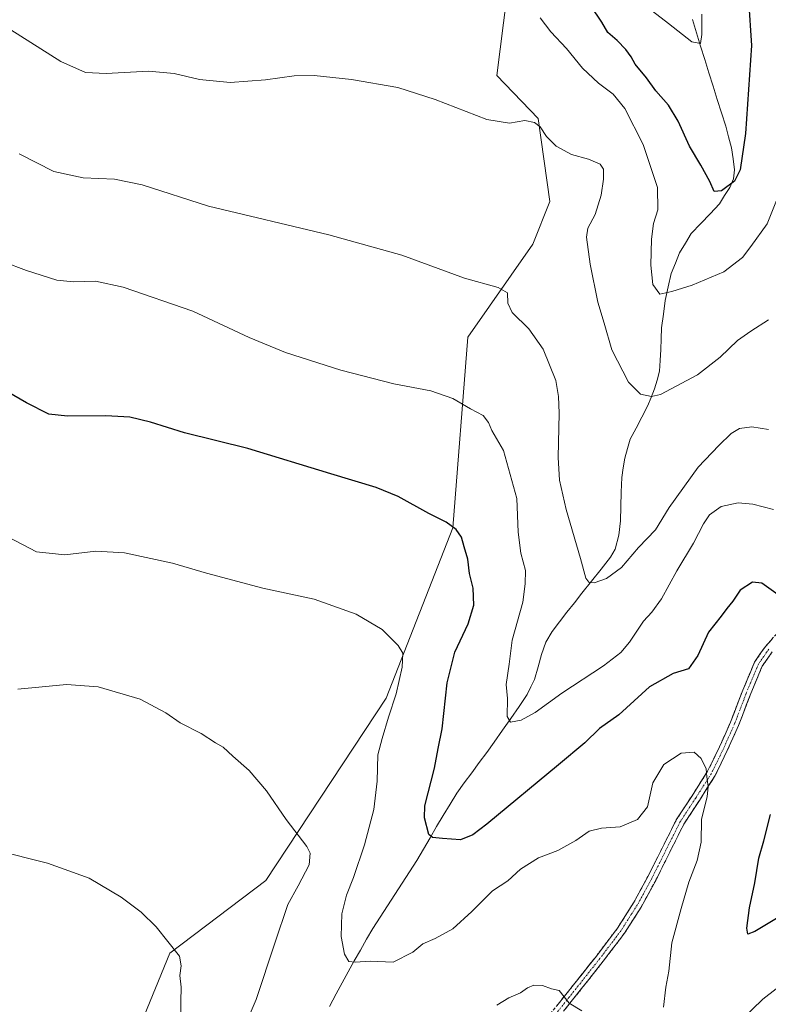
# Model space of a CAD drawing. Units: metres. Extents: x 577105 to 580560, y 4696472 to 4698824.
# Drawn here: x 579741 to 579982, y 4698145 to 4698463 of the extents above; entities that cross this region are included whole.
import ezdxf

# ---------------------------------------------------------------- set-up
doc = ezdxf.new("R2010")
doc.units = ezdxf.units.M
doc.header["$MEASUREMENT"] = 0
doc.linetypes.add('TRAZO_Y_PUNTO', pattern=[1, 0.5, -0.25, 0, -0.25])
doc.linetypes.add('TRAZOSX2', pattern=[1.5, 1, -0.5])
for name, color, linetype, lineweight in [('Camino', 19, 'TRAZOSX2', 0), ('Camino Cxs', 19, 'Continuous', 0), ('Camino eje', 19, 'TRAZO_Y_PUNTO', 0), ('Corriente natural lineal', 142, 'Continuous', 13), ('Cultivos herbáceos CxS', 92, 'Continuous', 0), ('Curva de nivel maestra', 36, 'Continuous', 30), ('Curva de nivel normal', 36, 'Continuous', 0), ('Suelo desnudo CxS', 43, 'Continuous', 0)]:
    doc.layers.add(name, color=color, linetype=linetype, lineweight=lineweight)

# ---------------------------------------------------------------- blocks, each defined once
blk = doc.blocks.new('*U150')
at = {"layer": 'Cultivos herbáceos CxS', "color": 92, "linetype": 'Continuous', "lineweight": 0}
blk.add_polyline3d([(579897.3345, 4698470.1165, 380.7133), (579894.1349, 4698444.5083, 383.8849), (579907.3829, 4698430.6967, 384.6271), (579911.1923, 4698403.9623, 386.732), (579905.6967, 4698390.2067, 388.3916), (579884.7619, 4698360.2325, 392.2994), (579880.0009, 4698298.8587, 399.9233), (579858.4877, 4698243.9943, 404.8469), (579819.7261, 4698185.2451, 411.3676), (579788.8089, 4698161.7717, 415.0379), (579754.7847, 4698078.6619, 419.6878), (579797.5139, 4698058.4927, 415.5489), (579854.2703, 4698032.2663, 420.9126), (579892.2093, 4698012.8643, 420.2163), (579941.1083, 4697998.5235, 420.4639), (579952.5421, 4697991.0835, 421.4132), (579952.9121, 4697961.4083, 423.4582), (579947.0099, 4697932.7269, 426.0628), (579927.9509, 4697939.4955, 425.3876), (579928.7941, 4697933.5915, 425.898), (579952.1011, 4697874.1267, 431.1515), (579965.7547, 4697838.0521, 433.7044), (579963.0349, 4697811.9533, 435.6738)], dxfattribs=at)
blk = doc.blocks.new('*U152')
at = {"layer": 'Suelo desnudo CxS', "color": 43, "linetype": 'Continuous', "lineweight": 0}
blk.add_polyline3d([(579963.0349, 4697811.9533, 435.6738), (579965.7547, 4697838.0521, 433.7044), (579952.1011, 4697874.1267, 431.1515), (579928.7941, 4697933.5915, 425.898), (579927.9509, 4697939.4955, 425.3876), (579947.0099, 4697932.7269, 426.0628), (579952.9121, 4697961.4083, 423.4582), (579952.5421, 4697991.0835, 421.4132), (579941.1083, 4697998.5235, 420.4639), (579892.2093, 4698012.8643, 420.2163), (579854.2703, 4698032.2663, 420.9126), (579797.5139, 4698058.4927, 415.5489), (579754.7847, 4698078.6619, 419.6878), (579788.8089, 4698161.7717, 415.0379), (579819.7261, 4698185.2451, 411.3676), (579858.4877, 4698243.9943, 404.8469), (579880.0009, 4698298.8587, 399.9233), (579884.7619, 4698360.2325, 392.2994), (579905.6967, 4698390.2067, 388.3916), (579911.1923, 4698403.9623, 386.732), (579907.3829, 4698430.6967, 384.6271), (579894.1349, 4698444.5083, 383.8849), (579897.3345, 4698470.1165, 380.7133)], dxfattribs=at)
blk = doc.blocks.new('*U156')
at = {"layer": 'Cultivos herbáceos CxS', "color": 92, "linetype": 'Continuous', "lineweight": 0}
blk.add_polyline3d([(579897.3345, 4698470.1165, 380.7133), (579894.1349, 4698444.5083, 383.8849), (579907.3829, 4698430.6967, 384.6271), (579911.1923, 4698403.9623, 386.732), (579905.6967, 4698390.2067, 388.3916), (579884.7619, 4698360.2325, 392.2994), (579880.0009, 4698298.8587, 399.9233), (579858.4877, 4698243.9943, 404.8469), (579819.7261, 4698185.2451, 411.3676), (579788.8089, 4698161.7717, 415.0379), (579754.7847, 4698078.6619, 419.6878), (579797.5139, 4698058.4927, 415.5489), (579854.2703, 4698032.2663, 420.9126), (579892.2093, 4698012.8643, 420.2163), (579941.1083, 4697998.5235, 420.4639), (579952.5421, 4697991.0835, 421.4132), (579952.9121, 4697961.4083, 423.4582), (579947.0099, 4697932.7269, 426.0628), (579927.9509, 4697939.4955, 425.3876), (579928.7941, 4697933.5915, 425.898), (579952.1011, 4697874.1267, 431.1515), (579965.7547, 4697838.0521, 433.7044), (579963.0349, 4697811.9533, 435.6738)], dxfattribs=at)
blk = doc.blocks.new('*U159')
at = {"layer": 'Suelo desnudo CxS', "color": 43, "linetype": 'Continuous', "lineweight": 0}
blk.add_polyline3d([(579897.3345, 4698470.1165, 380.7133), (579894.1349, 4698444.5083, 383.8849), (579907.3829, 4698430.6967, 384.6271), (579911.1923, 4698403.9623, 386.732), (579905.6967, 4698390.2067, 388.3916), (579884.7619, 4698360.2325, 392.2994), (579880.0009, 4698298.8587, 399.9233), (579858.4877, 4698243.9943, 404.8469), (579819.7261, 4698185.2451, 411.3676), (579788.8089, 4698161.7717, 415.0379), (579754.7847, 4698078.6619, 419.6878), (579797.5139, 4698058.4927, 415.5489), (579854.2703, 4698032.2663, 420.9126), (579892.2093, 4698012.8643, 420.2163), (579941.1083, 4697998.5235, 420.4639), (579952.5421, 4697991.0835, 421.4132), (579952.9121, 4697961.4083, 423.4582), (579947.0099, 4697932.7269, 426.0628), (579927.9509, 4697939.4955, 425.3876), (579928.7941, 4697933.5915, 425.898), (579952.1011, 4697874.1267, 431.1515), (579965.7547, 4697838.0521, 433.7044), (579963.0349, 4697811.9533, 435.6738)], dxfattribs=at)

msp = doc.modelspace()

# ---------------------------------------------------------------- linework, layer by layer
at = {"layer": 'Camino', "color": 19, "linetype": 'TRAZOSX2', "lineweight": 0}
for points in [[(579907.59, 4698137.56), (579919.24, 4698152.09), (579926.16, 4698160.87), (579932.94, 4698169.82), (579938.15, 4698178.01), (579942.79, 4698186.52), (579947.33, 4698195.62), (579951.88, 4698204.7), (579956.98, 4698212.52), (579961.99, 4698220.38), (579965.8, 4698228.22), (579969.35, 4698236.19), (579973.08, 4698245.94), (579977.1, 4698255.58), (579980.58, 4698260.59), (579984.65, 4698265.18)], [(579982.78, 4698258.86), (579979.55, 4698254.23), (579975.67, 4698244.9), (579971.93, 4698235.12), (579968.33, 4698227.04), (579964.43, 4698219.02), (579959.32, 4698211.01), (579954.3, 4698203.31), (579949.82, 4698194.37), (579945.26, 4698185.23), (579940.55, 4698176.59), (579935.23, 4698168.23), (579928.36, 4698159.16), (579921.42, 4698150.36), (579915.59, 4698143.08)]]:
    msp.add_lwpolyline(points, dxfattribs=at)
at = {"layer": 'Camino Cxs', "color": 19, "linetype": 'Continuous', "lineweight": 0}
for points in [[(579913.42, 4698144.83, 410.2), (579916.33, 4698148.46, 409.84), (579919.24, 4698152.09, 409.5), (579921.55, 4698155.02, 409.28), (579923.85, 4698157.94, 408.99), (579926.16, 4698160.87, 408.81), (579928.42, 4698163.85, 408.64), (579930.68, 4698166.84, 408.42), (579932.94, 4698169.82, 408.24), (579935.55, 4698173.92, 407.98), (579938.15, 4698178.01, 407.55), (579940.47, 4698182.27, 407.1), (579942.79, 4698186.52, 406.62), (579944.3, 4698189.55, 406.31), (579945.82, 4698192.59, 406.08), (579947.33, 4698195.62, 405.87), (579948.85, 4698198.65, 405.67), (579950.36, 4698201.67, 405.63), (579951.88, 4698204.7, 405.63), (579954.43, 4698208.61, 405.52), (579956.98, 4698212.52, 405.47), (579959.49, 4698216.45, 405.19), (579961.99, 4698220.38, 404.81), (579963.9, 4698224.3, 404.32), (579965.8, 4698228.22, 403.74), (579967.58, 4698232.21, 403.3), (579969.35, 4698236.19, 402.82), (579970.59, 4698239.44, 402.5), (579971.84, 4698242.69, 402.25), (579973.08, 4698245.94, 402.03), (579974.42, 4698249.15, 401.84), (579975.76, 4698252.37, 401.69), (579977.1, 4698255.58, 401.54), (579978.84, 4698258.09, 401.33), (579980.58, 4698260.59, 401.12), (579982.62, 4698262.89, 400.85)], [(579982.78, 4698258.86, 400.95), (579981.17, 4698256.55, 401.27), (579979.55, 4698254.23, 401.49), (579978.26, 4698251.12, 401.67), (579976.96, 4698248.01, 401.84), (579975.67, 4698244.9, 402.06), (579974.42, 4698241.64, 402.32), (579973.18, 4698238.38, 402.59), (579971.93, 4698235.12, 402.86), (579970.13, 4698231.08, 403.25), (579968.33, 4698227.04, 403.65), (579966.38, 4698223.03, 404.01), (579964.43, 4698219.02, 404.59), (579961.88, 4698215.02, 404.97), (579959.32, 4698211.01, 405.18), (579956.81, 4698207.16, 405.39), (579954.3, 4698203.31, 405.5), (579952.06, 4698198.84, 405.66), (579949.82, 4698194.37, 405.93), (579948.3, 4698191.32, 406.07), (579946.78, 4698188.28, 406.25), (579945.26, 4698185.23, 406.51), (579942.91, 4698180.91, 406.93), (579940.55, 4698176.59, 407.35), (579937.89, 4698172.41, 407.83), (579935.23, 4698168.23, 408.12), (579932.94, 4698165.21, 408.25), (579930.65, 4698162.18, 408.47), (579928.36, 4698159.16, 408.65), (579926.05, 4698156.23, 408.87), (579923.73, 4698153.29, 409.16), (579921.42, 4698150.36, 409.51), (579918.51, 4698146.72, 409.83), (579915.59, 4698143.08, 410.14)]]:
    msp.add_polyline3d(points, dxfattribs=at)
at = {"layer": 'Camino eje', "color": 19, "linetype": 'TRAZO_Y_PUNTO', "lineweight": 0}
msp.add_lwpolyline([(579981.68, 4698259.73), (579980.07, 4698257.41), (579978.33, 4698254.91), (579976.32, 4698250.09), (579974.38, 4698245.42), (579970.64, 4698235.66), (579967.07, 4698227.63), (579963.21, 4698219.7), (579958.15, 4698211.77), (579953.09, 4698204.01), (579948.58, 4698195), (579944.03, 4698185.88), (579939.35, 4698177.3), (579934.09, 4698169.03), (579927.26, 4698160.02), (579920.33, 4698151.23), (579917.42, 4698147.59), (579908.68, 4698136.69)], dxfattribs=at)
at = {"layer": 'Corriente natural lineal', "color": 142, "linetype": 'Continuous', "lineweight": 13}
msp.add_polyline3d([(579840.28, 4698144.56, 406.39), (579842.43, 4698148.66, 406.02), (579844.35, 4698152.21, 405.73), (579846.26, 4698155.76, 405.31), (579848.18, 4698159.31, 404.91), (579850.19, 4698162.8, 404.34), (579852.2, 4698166.29, 403.74), (579854.21, 4698169.78, 403.28), (579856.58, 4698173.42, 402.66), (579858.95, 4698177.05, 402.35), (579861.32, 4698180.69, 401.82), (579863.68, 4698184.33, 401.48), (579866.05, 4698187.96, 400.94), (579868.42, 4698191.6, 400.69), (579870.52, 4698195.25, 400.31), (579872.63, 4698198.9, 399.92), (579874.73, 4698202.55, 399.59), (579876.89, 4698206.15, 399.03), (579879.06, 4698209.76, 398.65), (579881.22, 4698213.36, 398.17), (579883.64, 4698216.64, 398), (579886.06, 4698219.92, 397.59), (579888.48, 4698223.19, 397.22), (579890.9, 4698226.47, 396.84), (579893.32, 4698229.75, 396.41), (579895.98, 4698233.59, 395.74), (579898.63, 4698237.43, 395.04), (579901.29, 4698241.27, 393.79), (579903.94, 4698245.11, 393.68), (579905.1, 4698247.56, 393.47), (579906.25, 4698250.01, 392.93), (579907.4, 4698254.04, 392.53), (579908.55, 4698258.06, 392.65), (579909.93, 4698261.94, 392.32), (579911.94, 4698265.46, 391.77), (579914.33, 4698268.53, 391.65), (579916.71, 4698271.61, 391.26), (579919.1, 4698274.68, 390.94), (579921.48, 4698277.75, 390.12), (579924.57, 4698281.61, 389.91), (579927.67, 4698285.47, 389.49), (579930.76, 4698289.33, 389.25), (579932.22, 4698291.99, 389.06), (579933.35, 4698296.44, 388.7), (579933.89, 4698301.04, 388.21), (579934.04, 4698305.69, 387.79), (579934.19, 4698310.34, 387.41), (579934.34, 4698314.99, 387.04), (579934.84, 4698318.13, 386.85), (579935.34, 4698321.27, 386.68), (579936.22, 4698324.34, 386.48), (579937.09, 4698327.41, 386.17), (579938.95, 4698330.95, 385.94), (579940.8, 4698334.49, 385.66), (579942.66, 4698338.03, 385.28), (579943.79, 4698340.8, 384.86), (579944.91, 4698343.57, 384.29), (579945.71, 4698346.44, 383.78), (579946.5, 4698349.3, 383.33), (579946.72, 4698352.78, 382.85), (579946.94, 4698356.26, 382.29), (579947.04, 4698359.76, 381.73), (579947.14, 4698363.25, 381.25), (579947.75, 4698367.66, 380.85), (579948.35, 4698372.07, 380.3), (579949.32, 4698376.43, 379.78), (579950.28, 4698380.79, 379.3), (579951.63, 4698384.13, 378.86), (579952.98, 4698387.46, 378.36), (579954.86, 4698390.56, 377.98), (579956.74, 4698393.65, 377.5), (579959.75, 4698396.83, 377.08), (579962.76, 4698400, 376.47), (579965.77, 4698403.18, 375.78), (579967.47, 4698405.85, 375.43), (579969.16, 4698408.51, 375.04), (579970.27, 4698411.31, 374.91), (579970.63, 4698414.19, 374.7), (579970.16, 4698417.73, 374.29), (579969.69, 4698421.27, 373.95), (579968.75, 4698424.77, 373.51), (579967.81, 4698428.27, 372.98), (579966.46, 4698432.57, 372.39), (579965.1, 4698436.87, 371.92), (579963.75, 4698441.17, 371.39), (579962.4, 4698445.46, 370.88), (579961.04, 4698449.76, 370.49), (579959.69, 4698454.06, 370.24), (579958.39, 4698458.35, 369.69), (579957.1, 4698462.65, 369.15)], dxfattribs=at)
at = {"layer": 'Curva de nivel maestra', "color": 36, "linetype": 'Continuous', "lineweight": 30}
for points in [[(579975.11, 4698468.81, 375), (579976.12, 4698454.25, 375), (579974.13, 4698425.84, 375), (579972.47, 4698414.13, 375), (579970.64, 4698410.54, 375), (579966.5, 4698407.35, 375), (579964.13, 4698407.22, 375), (579962.72, 4698410.42, 375), (579959.82, 4698415.7, 375), (579956.11, 4698421.77, 375), (579952.49, 4698429.85, 375), (579949.34, 4698434.97, 375), (579945.32, 4698439.57, 375), (579942.28, 4698443.83, 375), (579938.67, 4698448.22, 375), (579937.36, 4698450.58, 375), (579935.68, 4698452.93, 375), (579932.9, 4698455.79, 375), (579929.9, 4698458.45, 375), (579927.89, 4698461.69, 375), (579924.44, 4698467.01, 375)], [(579984.69, 4698277.27, 400), (579979.44, 4698281.02, 400), (579976.39, 4698281.32, 400), (579972.46, 4698278.74, 400), (579970.05, 4698275.18, 400), (579968.14, 4698272.83, 400), (579966.33, 4698270.34, 400), (579962.24, 4698265.2, 400), (579958.82, 4698257.67, 400), (579955.8, 4698253.4, 400), (579950.92, 4698251.84, 400), (579943.24, 4698247.62, 400), (579933.41, 4698238.55, 400), (579927.17, 4698234.16, 400), (579922.5, 4698229.5, 400), (579913.94, 4698222.49, 400), (579890.89, 4698203.31, 400), (579886.4, 4698199.87, 400), (579882.42, 4698198.33, 400), (579876.62, 4698198.75, 400), (579873.46, 4698199, 400), (579872.28, 4698200.04, 400), (579870.88, 4698205.43, 400), (579871, 4698209.3, 400), (579874.08, 4698221.34, 400), (579875.28, 4698227.69, 400), (579876.5, 4698234.06, 400), (579878.09, 4698248.88, 400), (579880.57, 4698258.77, 400), (579884.92, 4698267.89, 400), (579886.68, 4698273.95, 400), (579886.52, 4698279.42, 400), (579885.37, 4698284.1, 400), (579884.74, 4698288.7, 400), (579883.6, 4698292.67, 400), (579882.78, 4698295.77, 400), (579881.05, 4698298.28, 400), (579877.78, 4698300.68, 400), (579872.21, 4698303.44, 400), (579862.32, 4698308.88, 400), (579855.26, 4698311.86, 400), (579840.73, 4698316.22, 400), (579813.94, 4698324.43, 400), (579793.61, 4698329.44, 400), (579782.61, 4698332.83, 400), (579775.94, 4698334.48, 400), (579768.28, 4698334.96, 400), (579755.95, 4698334.78, 400), (579749.95, 4698335.48, 400), (579742.67, 4698339.1, 400), (579725.02, 4698349.26, 400)], [(579984.13, 4698172.98, 400), (579977.2, 4698168.82, 400), (579974.89, 4698167.9, 400), (579974.62, 4698169.88, 400), (579975.52, 4698176.36, 400), (579977.18, 4698184.43, 400), (579978.5, 4698192.41, 400), (579980.08, 4698197.96, 400), (579982.22, 4698206.46, 400)]]:
    msp.add_polyline3d(points, dxfattribs=at)
at = {"layer": 'Curva de nivel normal', "color": 36, "linetype": 'Continuous', "lineweight": 0}
for points in [[(579960.12, 4698464.28, 370), (579960.16, 4698457.77, 370), (579959.66, 4698454.9, 370), (579956.95, 4698455.4, 370), (579949.34, 4698461.31, 370), (579939.11, 4698469.38, 370)], [(579984.16, 4698404.28, 380), (579981.17, 4698396.76, 380), (579975.86, 4698389.42, 380), (579973.17, 4698385.95, 380), (579967.16, 4698381.26, 380), (579957.03, 4698376.97, 380), (579950.5, 4698374.98, 380), (579946.62, 4698374.15, 380), (579944.4, 4698377.22, 380), (579943.72, 4698383.49, 380), (579943.87, 4698391.82, 380), (579944.59, 4698396.85, 380), (579945.96, 4698401.29, 380), (579945.85, 4698408.52, 380), (579941.28, 4698422.28, 380), (579935.38, 4698433.96, 380), (579931.55, 4698438.59, 380), (579926.87, 4698442.04, 380), (579921.75, 4698446.96, 380), (579916.6, 4698453.3, 380), (579911.53, 4698458.68, 380), (579908.08, 4698463.1, 380)], [(579981.59, 4698365.82, 385), (579975.92, 4698362.21, 385), (579971.59, 4698359.2, 385), (579965.99, 4698353.85, 385), (579958.73, 4698348.15, 385), (579946.79, 4698341.77, 385), (579943.9, 4698341.12, 385), (579940.33, 4698341.86, 385), (579936.48, 4698345.8, 385), (579931.2, 4698356.15, 385), (579928.65, 4698364.8, 385), (579926.62, 4698371.51, 385), (579924.16, 4698383.72, 385), (579923.03, 4698392.42, 385), (579923.43, 4698395.4, 385), (579925.77, 4698399.74, 385), (579927.7, 4698405.96, 385), (579928.46, 4698411.15, 385), (579928.44, 4698414.43, 385), (579927.36, 4698415.99, 385), (579923.61, 4698417.59, 385), (579918.13, 4698419.16, 385), (579913.23, 4698421.77, 385), (579910.16, 4698424.93, 385), (579908.04, 4698428.06, 385), (579906.21, 4698429.39, 385), (579903.09, 4698430.01, 385), (579898.2, 4698429.2, 385), (579890.93, 4698430.36, 385), (579874.23, 4698436.81, 385), (579862.26, 4698440.64, 385), (579847.39, 4698443.26, 385), (579835.32, 4698444.53, 385), (579828.92, 4698444.5, 385), (579819.61, 4698443.16, 385), (579808.3, 4698442.34, 385), (579798.37, 4698443.22, 385), (579790.3, 4698445.18, 385), (579781.96, 4698445.94, 385), (579768.37, 4698445.22, 385), (579761.68, 4698445.48, 385), (579753.81, 4698449.07, 385), (579737.72, 4698459.28, 385)], [(579981.62, 4698330.46, 390), (579976.25, 4698331.34, 390), (579972.25, 4698330.81, 390), (579969.59, 4698329.27, 390), (579965.59, 4698325.32, 390), (579958.93, 4698318.4, 390), (579949.6, 4698305.36, 390), (579945.22, 4698298.23, 390), (579939.78, 4698292.47, 390), (579934.22, 4698286.03, 390), (579929.39, 4698282.5, 390), (579925.41, 4698281.08, 390), (579923.78, 4698281.3, 390), (579922.76, 4698282.62, 390), (579921.08, 4698288.98, 390), (579916.47, 4698304.7, 390), (579914.26, 4698314.22, 390), (579913.83, 4698321.52, 390), (579914.18, 4698335.82, 390), (579913.94, 4698341.16, 390), (579913.09, 4698346.33, 390), (579909.01, 4698356.4, 390), (579904.42, 4698362.98, 390), (579899.09, 4698368.22, 390), (579897.64, 4698371.21, 390), (579897.52, 4698374.52, 390), (579894.6, 4698376.21, 390), (579883.7, 4698379.21, 390), (579863.57, 4698386.64, 390), (579840, 4698393.21, 390), (579801.26, 4698402.42, 390), (579779.96, 4698409.38, 390), (579771.02, 4698411.21, 390), (579760.97, 4698411.6, 390), (579751.5, 4698413.68, 390), (579740.4, 4698419.27, 390)], [(579983.22, 4698304.68, 395), (579976.57, 4698306.48, 395), (579971.8, 4698306.91, 395), (579966.36, 4698305.7, 395), (579962.62, 4698303.03, 395), (579960.62, 4698300.09, 395), (579957.42, 4698293.91, 395), (579952.07, 4698284.97, 395), (579947.15, 4698275.97, 395), (579944.07, 4698271.7, 395), (579941.31, 4698268.71, 395), (579936.86, 4698262.03, 395), (579934.07, 4698258.64, 395), (579928.46, 4698254.38, 395), (579915.02, 4698245.6, 395), (579906.5, 4698239.32, 395), (579901.93, 4698236.82, 395), (579898.49, 4698236.24, 395), (579897.5, 4698238.01, 395), (579897.56, 4698243.89, 395), (579897.11, 4698248.34, 395), (579898.07, 4698254.94, 395), (579899.04, 4698262.58, 395), (579902.49, 4698274.83, 395), (579903.26, 4698280.83, 395), (579903.34, 4698285.12, 395), (579901.86, 4698290.65, 395), (579901, 4698297.4, 395), (579900.53, 4698308.23, 395), (579896.22, 4698323.76, 395), (579892.55, 4698330.14, 395), (579891.47, 4698332.8, 395), (579889.75, 4698335.02, 395), (579885.65, 4698337.2, 395), (579879.93, 4698340.52, 395), (579872.93, 4698342.95, 395), (579861.02, 4698345.22, 395), (579843.93, 4698349.64, 395), (579826.06, 4698355.3, 395), (579814.39, 4698360.11, 395), (579796.25, 4698368.61, 395), (579773.88, 4698376.37, 395), (579764.93, 4698378.29, 395), (579757.83, 4698378.04, 395), (579752.43, 4698378.67, 395), (579742.72, 4698381.74, 395), (579727.79, 4698387.36, 395)], [(579947.79, 4698144.37, 405), (579948.56, 4698150.84, 405), (579949.54, 4698155.94, 405), (579950.48, 4698165.16, 405), (579953.51, 4698176.13, 405), (579955.99, 4698184.67, 405), (579958.66, 4698191.59, 405), (579959.88, 4698197.53, 405), (579960.06, 4698204.93, 405), (579961.79, 4698212.11, 405), (579962.2, 4698215.52, 405), (579961.68, 4698218.59, 405), (579961.55, 4698221.21, 405), (579959.96, 4698224.54, 405), (579957.6, 4698226.53, 405), (579953.51, 4698226.25, 405), (579947.9, 4698222.6, 405), (579944.36, 4698216.65, 405), (579942.66, 4698208.97, 405), (579939.44, 4698204.89, 405), (579933.83, 4698202.54, 405), (579927.85, 4698202.07, 405), (579923.83, 4698201.05, 405), (579919.56, 4698198.14, 405), (579913.72, 4698194.91, 405), (579907.57, 4698192.47, 405), (579901.74, 4698188.83, 405), (579897.68, 4698185.13, 405), (579892.72, 4698181.83, 405), (579886.13, 4698175.25, 405), (579879.93, 4698169.68, 405), (579874.26, 4698166.47, 405), (579870.26, 4698164.75, 405), (579867.1, 4698162.09, 405), (579860.75, 4698158.92, 405), (579853.35, 4698159.22, 405), (579848.52, 4698158.84, 405), (579846.53, 4698159.14, 405), (579845.11, 4698161.51, 405), (579844.01, 4698167.17, 405), (579844.23, 4698174.51, 405), (579845.71, 4698180.51, 405), (579847.98, 4698186.12, 405), (579851.54, 4698196.65, 405), (579854.57, 4698208.12, 405), (579855.6, 4698217.17, 405), (579855.79, 4698225.72, 405), (579857.25, 4698230.9, 405), (579859.25, 4698237.81, 405), (579861.76, 4698245.31, 405), (579863.68, 4698253.9, 405), (579863.84, 4698258.4, 405), (579862.39, 4698260.95, 405), (579857.21, 4698266.1, 405), (579848.8, 4698271.03, 405), (579835.34, 4698275.89, 405), (579818.83, 4698279.38, 405), (579800.62, 4698284.18, 405), (579789.73, 4698287.41, 405), (579774.3, 4698290.82, 405), (579765.06, 4698291.28, 405), (579755.06, 4698290.08, 405), (579745.96, 4698291.11, 405), (579736.87, 4698295.86, 405)], [(579810.4, 4698132.34, 410), (579816.67, 4698146.84, 410), (579822.66, 4698165.06, 410), (579826.81, 4698177.42, 410), (579830.2, 4698183.51, 410), (579833.74, 4698190.24, 410), (579833.99, 4698194.03, 410), (579832.99, 4698196.13, 410), (579826.33, 4698204.9, 410), (579819.97, 4698214.12, 410), (579814.37, 4698220.61, 410), (579809.16, 4698225.27, 410), (579806.06, 4698228.16, 410), (579803.56, 4698229.58, 410), (579798.98, 4698232.58, 410), (579792.21, 4698236.02, 410), (579787.61, 4698239.2, 410), (579779.26, 4698243.65, 410), (579765.76, 4698247.6, 410), (579755.54, 4698248.32, 410), (579739.93, 4698246.81, 410)], [(579792.48, 4698138.84, 415), (579792.36, 4698146.17, 415), (579792.47, 4698150.82, 415), (579792.11, 4698154.55, 415), (579792.47, 4698157.7, 415), (579791.93, 4698160.8, 415), (579784.42, 4698170.29, 415), (579779.64, 4698174.98, 415), (579773.17, 4698179.84, 415), (579762.88, 4698185.9, 415), (579749.52, 4698190.76, 415), (579732.72, 4698194.94, 415)], [(580009.15, 4698138.74, 405), (580006.81, 4698145.39, 405), (580004.05, 4698150.3, 405), (580001.38, 4698152.73, 405), (579997.3, 4698154.6, 405), (579992.92, 4698155.32, 405), (579988.37, 4698153.63, 405), (579979.71, 4698146.95, 405), (579972.8, 4698140.25, 405)], [(579921.52, 4698143.2, 410), (579917.39, 4698145.73, 410), (579914.16, 4698149.71, 410), (579911.74, 4698150.26, 410), (579908.82, 4698151.34, 410), (579906.07, 4698151.47, 410), (579903.96, 4698150.63, 410), (579901.74, 4698148.97, 410), (579897.96, 4698147.4, 410), (579894.16, 4698145.04, 410)]]:
    msp.add_polyline3d(points, dxfattribs=at)

# ---------------------------------------------------------------- block references
at = {"layer": 'Cultivos herbáceos CxS', "color": 92, "linetype": 'Continuous', "lineweight": 0}
for name in ['*U150', '*U156']:
    msp.add_blockref(name, (0, 0), dxfattribs=at)
at = {"layer": 'Suelo desnudo CxS', "color": 43, "linetype": 'Continuous', "lineweight": 0}
for name in ['*U152', '*U159']:
    msp.add_blockref(name, (0, 0), dxfattribs=at)

doc.saveas('drawing.dxf')
